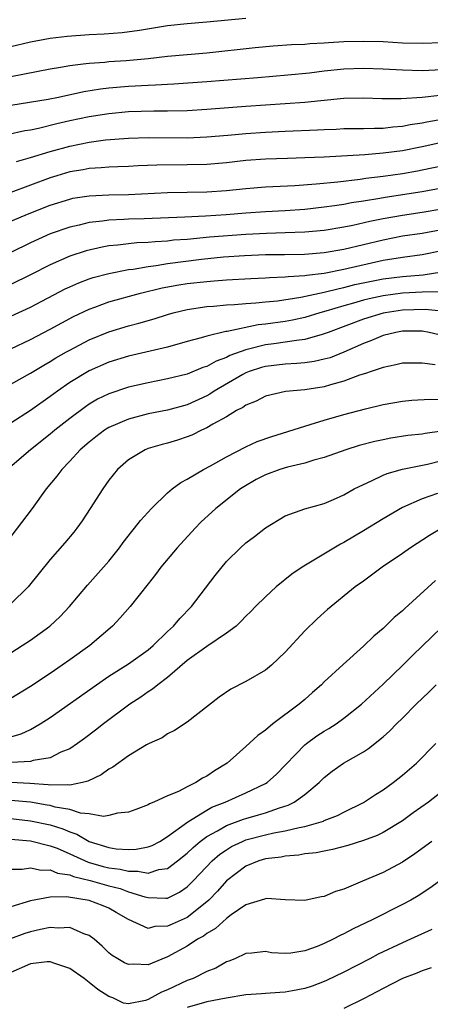
# Model space of a CAD drawing. Units: inches. Extents: x 2616000 to 2619000, y 1467000 to 1470000.
# Drawn here: x 2616534 to 2616576, y 1469094 to 1469195 of the extents above; entities that cross this region are included whole.
import ezdxf

# ---------------------------------------------------------------- set-up
doc = ezdxf.new("R2010")
doc.units = ezdxf.units.IN
doc.header["$MEASUREMENT"] = 0
doc.layers.add('LD26161467_2ft', color=240, linetype='Continuous')

msp = doc.modelspace()

# ---------------------------------------------------------------- linework, layer by layer
at = {"layer": 'LD26161467_2ft'}
for points, elevation in [([(2616533, 1469192.2), (2616535, 1469192.68), (2616537, 1469193.06), (2616538.74, 1469193.26), (2616541, 1469193.41), (2616542.51, 1469193.49), (2616544.36, 1469193.64), (2616546.13, 1469193.87), (2616549, 1469194.33), (2616551, 1469194.56), (2616553, 1469194.72), (2616557, 1469195.11)], 10026), ([(2616577, 1469192.56), (2616575, 1469192.49), (2616573, 1469192.55), (2616571, 1469192.66), (2616569, 1469192.71), (2616567, 1469192.66), (2616565.43, 1469192.57), (2616565, 1469192.54), (2616563.53, 1469192.47), (2616563, 1469192.42), (2616561.64, 1469192.36), (2616559.77, 1469192.23), (2616557.94, 1469192.06), (2616553, 1469191.52), (2616549, 1469191.17), (2616547, 1469190.95), (2616544.75, 1469190.75), (2616543, 1469190.63), (2616542.58, 1469190.58), (2616541, 1469190.48), (2616540.38, 1469190.38), (2616539, 1469190.24), (2616538.06, 1469190.05), (2616537, 1469189.89), (2616533, 1469189.1)], 10028), ([(2616577, 1469189.81), (2616575, 1469189.73), (2616573, 1469189.77), (2616571, 1469189.87), (2616569, 1469189.95), (2616567, 1469189.88), (2616565, 1469189.67), (2616563.48, 1469189.48), (2616561.27, 1469189.27), (2616558.21, 1469189), (2616553, 1469188.58), (2616549.65, 1469188.35), (2616549, 1469188.32), (2616547.76, 1469188.24), (2616547, 1469188.22), (2616545, 1469188.1), (2616543, 1469187.93), (2616542.16, 1469187.84), (2616540.43, 1469187.57), (2616537.84, 1469187), (2616536.79, 1469186.79), (2616533, 1469186.17)], 10030), ([(2616576.81, 1469187.19), (2616574.99, 1469186.99), (2616572.86, 1469186.86), (2616570.87, 1469186.87), (2616569, 1469186.93), (2616567, 1469186.88), (2616564.66, 1469186.66), (2616563, 1469186.48), (2616557, 1469186.08), (2616553, 1469185.76), (2616551, 1469185.64), (2616549, 1469185.6), (2616547.6, 1469185.6), (2616545, 1469185.51), (2616543, 1469185.33), (2616541, 1469185.01), (2616539, 1469184.59), (2616537.7, 1469184.3), (2616535.82, 1469183.82), (2616535, 1469183.66), (2616534.43, 1469183.57), (2616530.77, 1469182.77)], 10032), ([(2616533.55, 1469180.45), (2616535, 1469180.85), (2616537, 1469181.47), (2616539, 1469182.03), (2616541, 1469182.44), (2616542.66, 1469182.66), (2616545, 1469182.84), (2616547, 1469182.89), (2616551, 1469182.88), (2616553, 1469182.96), (2616555.14, 1469183.14), (2616557, 1469183.32), (2616559, 1469183.46), (2616561, 1469183.56), (2616564.32, 1469183.68), (2616565, 1469183.73), (2616566.23, 1469183.77), (2616567, 1469183.81), (2616569, 1469183.83), (2616570.13, 1469183.87), (2616571, 1469183.87), (2616572, 1469184), (2616573, 1469184.06), (2616573.77, 1469184.23), (2616575, 1469184.41), (2616575.48, 1469184.52), (2616578.38, 1469185)], 10034), ([(2616577, 1469182.4), (2616575, 1469181.95), (2616573, 1469181.55), (2616571, 1469181.29), (2616569.13, 1469181.13), (2616565, 1469180.89), (2616563, 1469180.81), (2616561.23, 1469180.77), (2616559, 1469180.69), (2616557, 1469180.54), (2616555, 1469180.32), (2616553, 1469180.16), (2616551, 1469180.11), (2616547.91, 1469180.09), (2616545.99, 1469180.01), (2616545, 1469179.94), (2616543.91, 1469179.91), (2616543, 1469179.86), (2616542.21, 1469179.79), (2616541, 1469179.74), (2616540.39, 1469179.61), (2616539, 1469179.39), (2616537.68, 1469179), (2616537, 1469178.79), (2616533, 1469177.3)], 10036), ([(2616533, 1469174.34), (2616534.85, 1469175.15), (2616537, 1469176), (2616539, 1469176.62), (2616539.31, 1469176.69), (2616541, 1469176.96), (2616543, 1469177.04), (2616545, 1469177.09), (2616549, 1469177.3), (2616553, 1469177.37), (2616555, 1469177.5), (2616557, 1469177.71), (2616559, 1469177.88), (2616562.01, 1469178.01), (2616564.17, 1469178.17), (2616566.39, 1469178.39), (2616568.66, 1469178.66), (2616569.25, 1469178.75), (2616571, 1469178.97), (2616573, 1469179.24), (2616574.51, 1469179.49), (2616575, 1469179.59), (2616578.29, 1469180.29)], 10038), ([(2616577, 1469177.72), (2616575, 1469177.34), (2616571.22, 1469176.78), (2616570.67, 1469176.67), (2616569, 1469176.4), (2616567.78, 1469176.22), (2616567, 1469176.06), (2616566.06, 1469175.94), (2616565, 1469175.77), (2616563, 1469175.55), (2616561, 1469175.41), (2616559, 1469175.3), (2616557, 1469175.16), (2616554.99, 1469174.99), (2616552.86, 1469174.86), (2616550.76, 1469174.76), (2616546.61, 1469174.61), (2616545, 1469174.57), (2616544.54, 1469174.54), (2616543, 1469174.47), (2616542.36, 1469174.36), (2616541, 1469174.22), (2616539.95, 1469173.95), (2616539, 1469173.75), (2616537, 1469173.05), (2616535, 1469172.13), (2616533, 1469171.17)], 10040), ([(2616577, 1469175.57), (2616575, 1469175.24), (2616573, 1469174.95), (2616571, 1469174.59), (2616569.67, 1469174.33), (2616567.91, 1469173.91), (2616567, 1469173.73), (2616565, 1469173.41), (2616563, 1469173.22), (2616561, 1469173.15), (2616559.11, 1469173.11), (2616557, 1469173.01), (2616553.28, 1469172.72), (2616551, 1469172.5), (2616549.6, 1469172.4), (2616549, 1469172.32), (2616547.74, 1469172.26), (2616547, 1469172.18), (2616545.86, 1469172.14), (2616545, 1469172.05), (2616543.9, 1469171.9), (2616543, 1469171.83), (2616542.3, 1469171.7), (2616540.68, 1469171.32), (2616539, 1469170.77), (2616537, 1469169.9), (2616535, 1469168.86), (2616533, 1469167.9)], 10042), ([(2616533, 1469164.64), (2616535, 1469165.58), (2616538.55, 1469167.45), (2616539, 1469167.66), (2616539.93, 1469168.07), (2616541, 1469168.47), (2616541.4, 1469168.6), (2616543, 1469169.02), (2616545, 1469169.42), (2616545.47, 1469169.47), (2616547, 1469169.74), (2616547.83, 1469169.83), (2616549, 1469170.02), (2616552.46, 1469170.46), (2616554.7, 1469170.7), (2616556.86, 1469170.86), (2616559, 1469170.95), (2616560.95, 1469170.95), (2616562.98, 1469170.98), (2616565, 1469171.15), (2616567, 1469171.5), (2616571, 1469172.46), (2616573, 1469172.86), (2616575, 1469173.14), (2616577, 1469173.5)], 10044), ([(2616533, 1469161.32), (2616535, 1469162.28), (2616537, 1469163.32), (2616539.39, 1469164.61), (2616541, 1469165.38), (2616541.57, 1469165.57), (2616543, 1469166.1), (2616546.24, 1469167), (2616548.46, 1469167.54), (2616550.15, 1469167.85), (2616551, 1469167.98), (2616553, 1469168.21), (2616553.75, 1469168.25), (2616555, 1469168.36), (2616557.49, 1469168.51), (2616559, 1469168.57), (2616559.39, 1469168.61), (2616561, 1469168.66), (2616561.3, 1469168.7), (2616563, 1469168.79), (2616563.17, 1469168.83), (2616565, 1469169.05), (2616567, 1469169.45), (2616571, 1469170.36), (2616573, 1469170.69), (2616575, 1469170.94), (2616577, 1469171.35)], 10046), ([(2616533, 1469157.71), (2616535, 1469158.83), (2616536.35, 1469159.65), (2616537, 1469160.01), (2616537.6, 1469160.4), (2616538.67, 1469161), (2616539, 1469161.19), (2616541, 1469162.22), (2616543, 1469163.05), (2616545, 1469163.66), (2616546.07, 1469163.93), (2616547.62, 1469164.38), (2616549, 1469164.83), (2616549.58, 1469165), (2616551, 1469165.34), (2616553, 1469165.64), (2616553.68, 1469165.68), (2616555, 1469165.8), (2616555.83, 1469165.83), (2616557, 1469165.93), (2616558, 1469166), (2616559, 1469166.12), (2616560.23, 1469166.23), (2616562.59, 1469166.59), (2616565, 1469167.11), (2616566.51, 1469167.49), (2616567, 1469167.58), (2616568.13, 1469167.87), (2616571, 1469168.45), (2616573, 1469168.71), (2616575.11, 1469168.89), (2616577, 1469169.18)], 10048), ([(2616576.85, 1469167.15), (2616575, 1469167.1), (2616573, 1469166.99), (2616571, 1469166.72), (2616569.58, 1469166.42), (2616569, 1469166.27), (2616567.97, 1469165.97), (2616567, 1469165.72), (2616565.17, 1469165.17), (2616564.54, 1469165), (2616563, 1469164.53), (2616561.74, 1469164.26), (2616561, 1469164.12), (2616559, 1469163.83), (2616558.25, 1469163.75), (2616555.08, 1469163.08), (2616554.93, 1469163.07), (2616553, 1469162.62), (2616552.43, 1469162.43), (2616551, 1469162.05), (2616549, 1469161.48), (2616545, 1469160.56), (2616543, 1469159.94), (2616541, 1469159.08), (2616539, 1469157.88), (2616537.74, 1469157), (2616537, 1469156.44), (2616535, 1469155.01), (2616533, 1469153.71)], 10050), ([(2616577, 1469165.16), (2616575.32, 1469165.32), (2616573, 1469165.27), (2616571.21, 1469165), (2616571, 1469164.96), (2616569, 1469164.34), (2616565.39, 1469163), (2616565, 1469162.84), (2616564.79, 1469162.79), (2616563, 1469162.26), (2616562.18, 1469162.18), (2616561, 1469161.98), (2616559.84, 1469161.84), (2616559, 1469161.72), (2616557.27, 1469161.27), (2616557, 1469161.21), (2616555.37, 1469160.63), (2616555, 1469160.43), (2616553.95, 1469160.05), (2616553, 1469159.52), (2616552.6, 1469159.4), (2616551, 1469158.74), (2616549, 1469158.24), (2616547, 1469157.85), (2616545, 1469157.39), (2616543, 1469156.72), (2616541.84, 1469156.16), (2616541, 1469155.67), (2616540.6, 1469155.4), (2616539, 1469154.2), (2616537.48, 1469153), (2616537, 1469152.59), (2616534.98, 1469151), (2616532.66, 1469149)], 10052), ([(2616576.74, 1469162.74), (2616575.7, 1469163), (2616575, 1469163.12), (2616573, 1469163.13), (2616572.31, 1469163), (2616571, 1469162.66), (2616569.84, 1469162.16), (2616569, 1469161.86), (2616567.01, 1469160.99), (2616565.59, 1469160.41), (2616565, 1469160.25), (2616563.98, 1469160.02), (2616563, 1469159.89), (2616562.19, 1469159.81), (2616561, 1469159.76), (2616559, 1469159.52), (2616558.59, 1469159.41), (2616557.34, 1469159), (2616557, 1469158.86), (2616556.68, 1469158.68), (2616553.77, 1469157), (2616553.31, 1469156.69), (2616553, 1469156.51), (2616551, 1469155.61), (2616549, 1469155.06), (2616547, 1469154.66), (2616545, 1469154.14), (2616543, 1469153.28), (2616542.56, 1469153), (2616541.68, 1469152.32), (2616541, 1469151.79), (2616540.08, 1469151), (2616539, 1469149.83), (2616538.18, 1469149), (2616537.69, 1469148.31), (2616536.6, 1469147), (2616535.17, 1469145), (2616533, 1469142.16)], 10054), ([(2616576.32, 1469159.68), (2616575, 1469159.84), (2616574.14, 1469159.86), (2616573, 1469159.85), (2616572.32, 1469159.68), (2616571, 1469159.42), (2616570.71, 1469159.29), (2616569.79, 1469159), (2616569.21, 1469158.78), (2616568.61, 1469158.61), (2616567, 1469158), (2616565.65, 1469157.65), (2616565, 1469157.45), (2616563, 1469157.14), (2616561.05, 1469156.95), (2616559, 1469156.48), (2616558.03, 1469155.97), (2616557, 1469155.57), (2616556.68, 1469155.32), (2616556.04, 1469155), (2616555, 1469154.38), (2616553.61, 1469153.61), (2616553, 1469153.24), (2616552.46, 1469153), (2616551.49, 1469152.51), (2616551, 1469152.32), (2616550, 1469152), (2616549, 1469151.69), (2616548.45, 1469151.55), (2616547, 1469151.12), (2616546.7, 1469151), (2616545, 1469149.99), (2616543.87, 1469149), (2616543, 1469147.89), (2616542.38, 1469147), (2616541.09, 1469145), (2616540.26, 1469143.74), (2616539.73, 1469143), (2616539.41, 1469142.59), (2616538.5, 1469141.5), (2616537, 1469139.78), (2616534.76, 1469137), (2616533, 1469135.25)], 10056), ([(2616533, 1469130.27), (2616534.16, 1469131), (2616535, 1469131.56), (2616536.98, 1469133), (2616538.02, 1469133.98), (2616538.99, 1469135), (2616540.83, 1469137.17), (2616542.46, 1469139), (2616543, 1469139.64), (2616544.09, 1469141), (2616544.47, 1469141.53), (2616545.33, 1469142.67), (2616545.62, 1469143), (2616546.22, 1469143.78), (2616547.35, 1469145), (2616549, 1469146.62), (2616549.45, 1469147), (2616550.34, 1469147.66), (2616551, 1469148.01), (2616552.65, 1469149), (2616553.37, 1469149.37), (2616555, 1469150.28), (2616557, 1469151.29), (2616558.16, 1469151.84), (2616559.63, 1469152.37), (2616563, 1469153.41), (2616563.57, 1469153.57), (2616565, 1469154.03), (2616567, 1469154.62), (2616569.2, 1469155.2), (2616571, 1469155.63), (2616573, 1469155.98), (2616573.93, 1469156.07), (2616575.81, 1469156.19), (2616578.13, 1469156.13)], 10058), ([(2616577, 1469152.92), (2616575.32, 1469152.68), (2616575, 1469152.61), (2616573.55, 1469152.45), (2616571.81, 1469152.19), (2616571, 1469152.03), (2616570.15, 1469151.85), (2616568.56, 1469151.43), (2616567.2, 1469151), (2616565, 1469150.21), (2616563.93, 1469149.93), (2616563, 1469149.64), (2616561.23, 1469149.23), (2616560.47, 1469149), (2616559, 1469148.46), (2616558.05, 1469147.95), (2616556.77, 1469147.23), (2616556.45, 1469147), (2616553.94, 1469145), (2616552.39, 1469143.61), (2616551.8, 1469143), (2616549.98, 1469141), (2616548.31, 1469139), (2616547.75, 1469138.25), (2616547, 1469137.32), (2616545.17, 1469135), (2616544.17, 1469133.83), (2616543.38, 1469133), (2616541.05, 1469131), (2616539, 1469129.53), (2616538.24, 1469129), (2616537, 1469128.16), (2616535, 1469126.83), (2616533, 1469125.59)], 10060), ([(2616533, 1469121.69), (2616534.03, 1469121.97), (2616535, 1469122.44), (2616536, 1469123), (2616537, 1469123.66), (2616541.72, 1469127), (2616543, 1469127.86), (2616545, 1469129.15), (2616547, 1469130.58), (2616547.51, 1469131), (2616549, 1469132.44), (2616549.61, 1469133), (2616550.24, 1469133.76), (2616551.45, 1469135), (2616553.85, 1469138.15), (2616555, 1469139.58), (2616556.44, 1469141), (2616557, 1469141.49), (2616557.86, 1469142.14), (2616559, 1469143.03), (2616561, 1469144.25), (2616563.03, 1469144.97), (2616565, 1469145.53), (2616565.93, 1469145.93), (2616567, 1469146.41), (2616568.06, 1469147), (2616569, 1469147.47), (2616569.83, 1469147.83), (2616571, 1469148.4), (2616571.42, 1469148.58), (2616573, 1469149.02), (2616575.54, 1469149.54), (2616577, 1469149.92)], 10062), ([(2616576.55, 1469146.55), (2616575, 1469145.98), (2616573, 1469145.11), (2616571, 1469143.95), (2616569, 1469142.71), (2616567, 1469141.52), (2616566.65, 1469141.35), (2616562.74, 1469139), (2616561.7, 1469138.3), (2616560.07, 1469137), (2616559, 1469135.99), (2616557.99, 1469135), (2616557.51, 1469134.49), (2616557, 1469133.99), (2616556.52, 1469133.48), (2616555.99, 1469133), (2616555, 1469132.26), (2616553, 1469130.92), (2616551, 1469129.46), (2616549, 1469127.74), (2616547.99, 1469127), (2616547.46, 1469126.54), (2616547, 1469126.26), (2616546.27, 1469125.73), (2616545.15, 1469125), (2616542.44, 1469123), (2616541.63, 1469122.37), (2616540.5, 1469121.5), (2616539.79, 1469121), (2616539, 1469120.47), (2616538.1, 1469120.1), (2616537, 1469119.54), (2616535.26, 1469119.26), (2616535, 1469119.17), (2616533.04, 1469119.04)], 10064), ([(2616577, 1469143.01), (2616575.75, 1469142.25), (2616573.8, 1469141), (2616573, 1469140.42), (2616570.9, 1469139), (2616569, 1469137.59), (2616568.17, 1469137), (2616565.32, 1469134.68), (2616564.26, 1469133.74), (2616563, 1469132.52), (2616561, 1469130.33), (2616559.6, 1469129), (2616559, 1469128.5), (2616557, 1469127.32), (2616555.44, 1469126.56), (2616554.27, 1469125.73), (2616551, 1469123.18), (2616549.69, 1469122.31), (2616549, 1469121.97), (2616548.43, 1469121.57), (2616547.13, 1469121), (2616546.86, 1469120.86), (2616545, 1469119.73), (2616543.41, 1469118.59), (2616543, 1469118.37), (2616542.21, 1469117.8), (2616540.86, 1469117.14), (2616540.31, 1469117), (2616539, 1469116.75), (2616538.79, 1469116.79), (2616537, 1469116.75), (2616536.79, 1469116.79), (2616534.92, 1469116.92), (2616533, 1469117.01)], 10066), ([(2616576.35, 1469137.65), (2616573.22, 1469134.78), (2616573, 1469134.56), (2616572.14, 1469133.86), (2616571, 1469132.73), (2616570.05, 1469131.95), (2616569, 1469130.93), (2616566.92, 1469129.08), (2616565, 1469127.29), (2616564.72, 1469127), (2616563.8, 1469126.2), (2616563, 1469125.48), (2616562.45, 1469125), (2616559.76, 1469123), (2616559, 1469122.37), (2616558.2, 1469121.8), (2616557, 1469120.68), (2616555.08, 1469119), (2616553.79, 1469118.21), (2616553, 1469117.66), (2616552.56, 1469117.44), (2616551.89, 1469117), (2616551, 1469116.58), (2616550.1, 1469116.1), (2616549, 1469115.65), (2616547.58, 1469115), (2616547.16, 1469114.84), (2616547, 1469114.73), (2616545.74, 1469114.26), (2616545, 1469113.97), (2616543.87, 1469113.87), (2616543, 1469113.63), (2616542.46, 1469113.54), (2616541, 1469113.83), (2616540.1, 1469113.89), (2616539, 1469114.24), (2616537.5, 1469114.5), (2616537, 1469114.65), (2616536.71, 1469114.71), (2616535, 1469114.99), (2616533, 1469115.17)], 10068), ([(2616533, 1469113.32), (2616535, 1469113.11), (2616537, 1469112.68), (2616538.29, 1469112.29), (2616539, 1469111.98), (2616539.74, 1469111.74), (2616541, 1469110.99), (2616543, 1469110.37), (2616543.75, 1469110.25), (2616545, 1469110.17), (2616545.8, 1469110.2), (2616547, 1469110.43), (2616547.41, 1469110.59), (2616548.19, 1469111), (2616549, 1469111.49), (2616551.06, 1469113), (2616553, 1469114.19), (2616553.52, 1469114.48), (2616554.88, 1469115), (2616557, 1469115.95), (2616559, 1469116.9), (2616559.17, 1469117), (2616560.12, 1469117.88), (2616563, 1469120.86), (2616563.17, 1469121), (2616564.23, 1469121.77), (2616565, 1469122.27), (2616565.47, 1469122.53), (2616566.2, 1469123), (2616567, 1469123.57), (2616568.8, 1469125), (2616571, 1469127.05), (2616573.03, 1469129), (2616574.02, 1469129.98), (2616577, 1469132.87)], 10070), ([(2616533, 1469111.21), (2616535, 1469111.05), (2616537, 1469110.56), (2616537.71, 1469110.29), (2616539, 1469109.74), (2616540.87, 1469108.88), (2616542.43, 1469108.43), (2616543, 1469108.29), (2616544.15, 1469108.15), (2616545, 1469107.94), (2616545.97, 1469107.97), (2616547, 1469107.76), (2616548.12, 1469108.12), (2616549, 1469108.24), (2616550.01, 1469109), (2616551, 1469109.8), (2616551.61, 1469110.39), (2616552.33, 1469111), (2616553, 1469111.5), (2616554.08, 1469112.08), (2616555, 1469112.62), (2616556.74, 1469113.26), (2616557, 1469113.35), (2616558.29, 1469113.71), (2616559, 1469113.93), (2616560.44, 1469114.44), (2616561.31, 1469114.69), (2616561.93, 1469115), (2616563, 1469115.78), (2616564.48, 1469117), (2616565, 1469117.53), (2616565.82, 1469118.18), (2616566.96, 1469119), (2616569, 1469120.15), (2616569.52, 1469120.48), (2616571, 1469121.67), (2616571.71, 1469122.29), (2616572.39, 1469123), (2616573, 1469123.59), (2616574.4, 1469125), (2616575.73, 1469126.27), (2616576.44, 1469127)], 10072), ([(2616533, 1469108.15), (2616534.16, 1469108.16), (2616535, 1469108.29), (2616536.07, 1469108.07), (2616537, 1469108.09), (2616537.76, 1469107.76), (2616539, 1469107.58), (2616539.4, 1469107.4), (2616541.08, 1469107), (2616543, 1469106.46), (2616544.17, 1469106.17), (2616545, 1469105.86), (2616546.68, 1469105.32), (2616547, 1469105.26), (2616548.81, 1469105.19), (2616549, 1469105.21), (2616550.2, 1469105.8), (2616551, 1469106.37), (2616551.63, 1469107), (2616553.54, 1469109), (2616554.32, 1469109.68), (2616555, 1469110.15), (2616555.54, 1469110.46), (2616556.64, 1469111), (2616557, 1469111.15), (2616559, 1469111.66), (2616559.86, 1469111.87), (2616561, 1469112.06), (2616562.42, 1469112.42), (2616563, 1469112.52), (2616564.68, 1469113), (2616564.92, 1469113.08), (2616565, 1469113.12), (2616566.35, 1469113.65), (2616567, 1469113.99), (2616569, 1469114.96), (2616570.22, 1469115.78), (2616571, 1469116.25), (2616572.04, 1469117), (2616573, 1469117.76), (2616574.41, 1469119), (2616576.4, 1469121)], 10074), ([(2616578.19, 1469117), (2616575.64, 1469115), (2616574.09, 1469113.91), (2616573, 1469113.11), (2616571, 1469111.9), (2616570.39, 1469111.61), (2616569, 1469111.09), (2616567.41, 1469110.59), (2616565.84, 1469110.16), (2616565, 1469110.01), (2616564.17, 1469109.83), (2616563, 1469109.71), (2616562.41, 1469109.59), (2616561, 1469109.49), (2616560.6, 1469109.4), (2616559, 1469109.21), (2616558.32, 1469109), (2616557, 1469108.46), (2616555, 1469106.96), (2616554.09, 1469105.91), (2616553.2, 1469105), (2616553, 1469104.82), (2616551, 1469103.24), (2616549.45, 1469102.55), (2616549, 1469102.33), (2616547.7, 1469102.3), (2616547, 1469102.11), (2616545, 1469103.03), (2616543.75, 1469103.75), (2616543, 1469104.16), (2616542.42, 1469104.42), (2616541, 1469104.97), (2616538.67, 1469105.33), (2616537, 1469105.29), (2616535, 1469104.91), (2616533, 1469104.32)], 10076), ([(2616575.97, 1469111), (2616574.26, 1469109.74), (2616573, 1469108.89), (2616571, 1469107.81), (2616568.92, 1469106.92), (2616567, 1469106.12), (2616566.13, 1469105.87), (2616565, 1469105.38), (2616564.67, 1469105.33), (2616563, 1469104.96), (2616561, 1469105.03), (2616559.15, 1469105.15), (2616559, 1469105.14), (2616558.91, 1469105.09), (2616557, 1469104.53), (2616555.49, 1469103.49), (2616555, 1469103.13), (2616553.9, 1469102.1), (2616553, 1469101.59), (2616552.67, 1469101.33), (2616552.06, 1469101), (2616551, 1469100.3), (2616549, 1469099.2), (2616547.43, 1469098.57), (2616547, 1469098.38), (2616545.56, 1469098.44), (2616545, 1469098.43), (2616544.6, 1469098.6), (2616543.91, 1469099), (2616543.35, 1469099.35), (2616543, 1469099.63), (2616542.3, 1469100.3), (2616541.49, 1469101), (2616541, 1469101.39), (2616540.43, 1469101.57), (2616539, 1469102.2), (2616537.86, 1469102.14), (2616537, 1469102.21), (2616536.01, 1469102.01), (2616535, 1469101.76), (2616534.42, 1469101.58), (2616532.95, 1469101.05)], 10078), ([(2616581, 1469110), (2616575.79, 1469106.21), (2616574.58, 1469105.42), (2616573.84, 1469105), (2616573, 1469104.55), (2616569.88, 1469103), (2616567.94, 1469102.06), (2616567, 1469101.55), (2616566.62, 1469101.38), (2616565.91, 1469101), (2616565, 1469100.56), (2616564.27, 1469100.27), (2616563, 1469099.82), (2616561.59, 1469099.59), (2616561, 1469099.56), (2616559.6, 1469099.6), (2616559, 1469099.74), (2616557.59, 1469099.59), (2616557, 1469099.55), (2616555.86, 1469099), (2616555.24, 1469098.76), (2616555, 1469098.68), (2616553.94, 1469098.06), (2616553, 1469097.7), (2616551.61, 1469097), (2616551, 1469096.78), (2616549, 1469095.84), (2616548.39, 1469095.61), (2616547, 1469094.85), (2616546.75, 1469094.75), (2616545, 1469094.39), (2616544.48, 1469094.48), (2616543.39, 1469095), (2616543, 1469095.15), (2616541.87, 1469095.87), (2616541, 1469096.58), (2616540.46, 1469097), (2616539, 1469098.03), (2616537.47, 1469098.53), (2616537, 1469098.71), (2616536.7, 1469098.7), (2616535, 1469098.49), (2616533, 1469097.6)], 10080), ([(2616575.99, 1469102.01), (2616573.79, 1469101), (2616573, 1469100.65), (2616570.52, 1469099.48), (2616569.64, 1469099), (2616567, 1469097.63), (2616565.22, 1469096.78), (2616565, 1469096.68), (2616563.78, 1469096.22), (2616563, 1469095.96), (2616561.74, 1469095.74), (2616561, 1469095.59), (2616560.45, 1469095.55), (2616559, 1469095.47), (2616558.58, 1469095.42), (2616557, 1469095.31), (2616554.98, 1469094.98), (2616553, 1469094.6), (2616551, 1469094.03)], 10082), ([(2616575.93, 1469098.07), (2616575, 1469097.77), (2616574.46, 1469097.54), (2616573, 1469096.99), (2616571, 1469095.98), (2616570.38, 1469095.62), (2616569.06, 1469094.94), (2616567, 1469093.93)], 10084)]:
    msp.add_lwpolyline(points, dxfattribs=dict(at, elevation=elevation))

doc.saveas('drawing.dxf')
